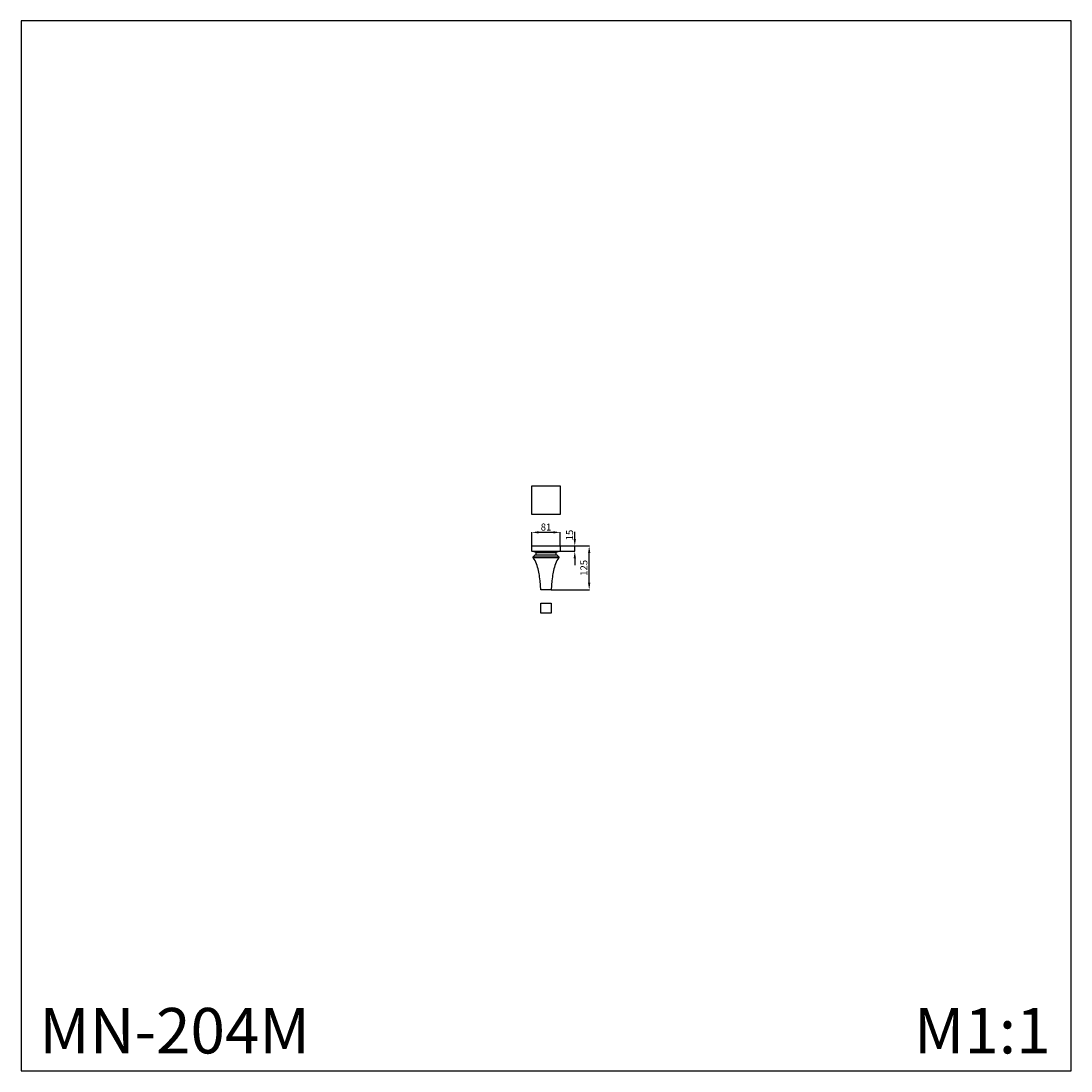
# Model space of a CAD drawing. Units: millimetres. Extents: x 5321 to 8321, y 4955 to 7955.
import ezdxf

# ---------------------------------------------------------------- set-up
doc = ezdxf.new("R2010")
doc.units = ezdxf.units.MM
doc.header["$MEASUREMENT"] = 0
doc.styles.add('Arial', font='arial.ttf')
doc.dimstyles.new('Default', dxfattribs={"dimtxt": 15, "dimasz": 6, "dimexe": 0.5, "dimexo": 0.5, "dimgap": 0.25, "dimtad": 1, "dimdec": 0, "dimzin": 1, "dimdsep": 46, "dimtxsty": 'Arial', "dimcen": 0.5, "dimazin": 0, "dimtfac": 1, "dimtdec": 0, "dimtix": 1, "dimtmove": 1, "dimatfit": 3, "dimfxl": 1, "dimtolj": 1, "dimtzin": 1, "dimarcsym": 0})
doc.dimstyles.new('Stavros', dxfattribs={"dimtxt": 20, "dimasz": 20, "dimexe": 0.5, "dimexo": 0.5, "dimgap": 2, "dimtad": 1, "dimtoh": 1, "dimdec": 0, "dimzin": 1, "dimdsep": 46, "dimtxsty": 'Arial', "dimcen": 0.5, "dimazin": 0, "dimtfac": 1, "dimtdec": 4, "dimtix": 1, "dimtmove": 1, "dimatfit": 3, "dimfxl": 1, "dimtolj": 1, "dimtzin": 1, "dimarcsym": 0})

# ---------------------------------------------------------------- blocks, each defined once
blk = doc.blocks.new('*D1')
at = {"color": 0, "lineweight": -2, "transparency": 16777216}
for p, q in [((6861.6, 6454.6), (6945, 6454.6)), ((6944.5, 6349.6), (6944.5, 6434.6)), ((6836.1, 6329.6), (6945, 6329.6))]:
    blk.add_line(p, q, dxfattribs=at)
at = {"color": 0, "lineweight": 50, "transparency": 16777216}
for points in [[(6941.2, 6434.6), (6947.8, 6434.6), (6944.5, 6454.6)], [(6941.2, 6349.6), (6947.8, 6349.6), (6944.5, 6329.6)]]:
    blk.add_solid(points, dxfattribs=at)
at = {"layer": 'Defpoints', "color": 0, "lineweight": 50, "transparency": 16777216}
for p in [(6861.1, 6454.6), (6944.5, 6454.6), (6835.6, 6329.6)]:
    blk.add_point(p, dxfattribs=at)
at = {"color": 0, "transparency": 16777216, "insert": (6929.3, 6392.1), "char_height": 20, "attachment_point": 5, "rotation": 90, "style": 'Arial'}
blk.add_mtext('\\A1;125', dxfattribs=at)
blk = doc.blocks.new('*D2')
at = {"color": 0, "lineweight": -2, "transparency": 16777216}
for p, q in [((6903.3, 6474.6), (6903.3, 6494.6)), ((6862.1, 6454.6), (6903.8, 6454.6)), ((6903.3, 6439.6), (6903.3, 6454.6)), ((6862.1, 6439.6), (6903.8, 6439.6)), ((6903.3, 6419.6), (6903.3, 6399.6))]:
    blk.add_line(p, q, dxfattribs=at)
at = {"color": 0, "lineweight": 50, "transparency": 16777216}
for points in [[(6900, 6474.6), (6906.6, 6474.6), (6903.3, 6454.6)], [(6900, 6419.6), (6906.6, 6419.6), (6903.3, 6439.6)]]:
    blk.add_solid(points, dxfattribs=at)
at = {"layer": 'Defpoints', "color": 0, "lineweight": 50, "transparency": 16777216}
for p in [(6861.6, 6454.6), (6903.3, 6454.6), (6861.6, 6439.6)]:
    blk.add_point(p, dxfattribs=at)
at = {"color": 0, "transparency": 16777216, "insert": (6888.5, 6485.8), "char_height": 20, "attachment_point": 5, "rotation": 90, "style": 'Arial'}
blk.add_mtext('\\A1;15', dxfattribs=at)
blk = doc.blocks.new('*D3')
at = {"color": 0, "lineweight": -2, "transparency": 16777216}
for p, q in [((6780.6, 6455.1), (6780.6, 6494.1)), ((6841.6, 6493.6), (6800.6, 6493.6)), ((6861.6, 6455.1), (6861.6, 6494.1))]:
    blk.add_line(p, q, dxfattribs=at)
at = {"color": 0, "lineweight": 50, "transparency": 16777216}
for points in [[(6800.6, 6496.9), (6800.6, 6490.2), (6780.6, 6493.6)], [(6841.6, 6496.9), (6841.6, 6490.2), (6861.6, 6493.6)]]:
    blk.add_solid(points, dxfattribs=at)
at = {"layer": 'Defpoints', "color": 0, "lineweight": 50, "transparency": 16777216}
for p in [(6780.6, 6493.6), (6780.6, 6454.6, -40.5), (6861.6, 6454.6, -40.5)]:
    blk.add_point(p, dxfattribs=at)
at = {"color": 0, "transparency": 16777216, "insert": (6821.1, 6508.8), "char_height": 20, "attachment_point": 5, "style": 'Arial'}
blk.add_mtext('\\A1;81', dxfattribs=at)
blk = doc.blocks.new('MN-204_125_81')
for p, q in [((-40.5, 110), (40.5, 110)), ((-36.2, 94), (36.2, 94)), ((-36.2, 92), (36.2, 92)), ((-27.8, 106.1), (27.8, 106.1)), ((-27.8, 100.1), (27.8, 100.1))]:
    blk.add_line(p, q)
blk.add_lwpolyline([(14.5, 0), (-14.5, 0), (-16.8, 25.3), (-18.3, 37.2, 0.008479), (-19.7, 45.9, 0.009873), (-21.4, 54.5, 0.035068), (-27.3, 74, 0.048155), (-36.2, 92), (-36.2, 94, -0.282353), (-27.8, 100.1), (-27.8, 106.1), (-40.5, 110), (-40.5, 125), (40.5, 125), (40.5, 110), (27.8, 106.1), (27.8, 100.1, -0.282353), (36.2, 94), (36.2, 92, 0.048155), (27.3, 74, 0.035068), (21.4, 54.5, 0.009873), (19.7, 45.9, 0.008479), (18.3, 37.2), (16.8, 25.3)], format="xyb", close=True)

msp = doc.modelspace()

# ---------------------------------------------------------------- linework, layer by layer
for points in [[(5321.1, 4954.6), (8321.1, 4954.6), (8321.1, 7954.6), (5321.1, 7954.6)], [(6780.6, 6626), (6861.6, 6626), (6861.6, 6545), (6780.6, 6545)], [(6806.6, 6291.5), (6835.6, 6291.5), (6835.6, 6262.5), (6806.6, 6262.5)]]:
    msp.add_lwpolyline(points, close=True)

# ---------------------------------------------------------------- block references
msp.add_blockref('MN-204_125_81', (6821.1, 6329.6))

# ---------------------------------------------------------------- texts
at = {"char_height": 130, "attachment_point": 1, "line_spacing_factor": 0.963855}
for s, insert, width in [('{\\fArial|b0|i0|c204|p34;MN-204M}', (5373.2, 5134.7), 425.789), ('\\fArial;M1:1', (7872.5, 5134.7), 284.93)]:
    msp.add_mtext(s, dxfattribs=dict(at, insert=insert, width=width))

# ---------------------------------------------------------------- dimensions: what is measured, and where the dimension line sits
for base, p1, p2, angle, picture, middle in [((6780.6, 6493.6, 40.5), (6861.6, 6454.6), (6780.6, 6454.6), 180, '*D3', (6821.1, 6508.8, 40.5)), ((6944.5, 6454.6), (6835.6, 6329.6), (6861.1, 6454.6), 270, '*D1', (6929.3, 6392.1))]:
    dim = msp.add_linear_dim(base=base, p1=p1, p2=p2, angle=angle, dimstyle='Stavros', override={"dimgap": 5})
    dim.commit()
    dim.dimension.update_dxf_attribs({"geometry": picture, "text_midpoint": middle})
dim = msp.add_linear_dim(base=(6903.3, 6454.6), p1=(6861.6, 6439.6), p2=(6861.6, 6454.6), angle=270, dimstyle='Default', override={"dimtxt": 20, "dimasz": 20, "dimgap": 5})
dim.commit()
dim.dimension.update_dxf_attribs({"geometry": '*D2', "text_midpoint": (6903.7, 6485.8), "dimtype": 160})

doc.saveas('drawing.dxf')
